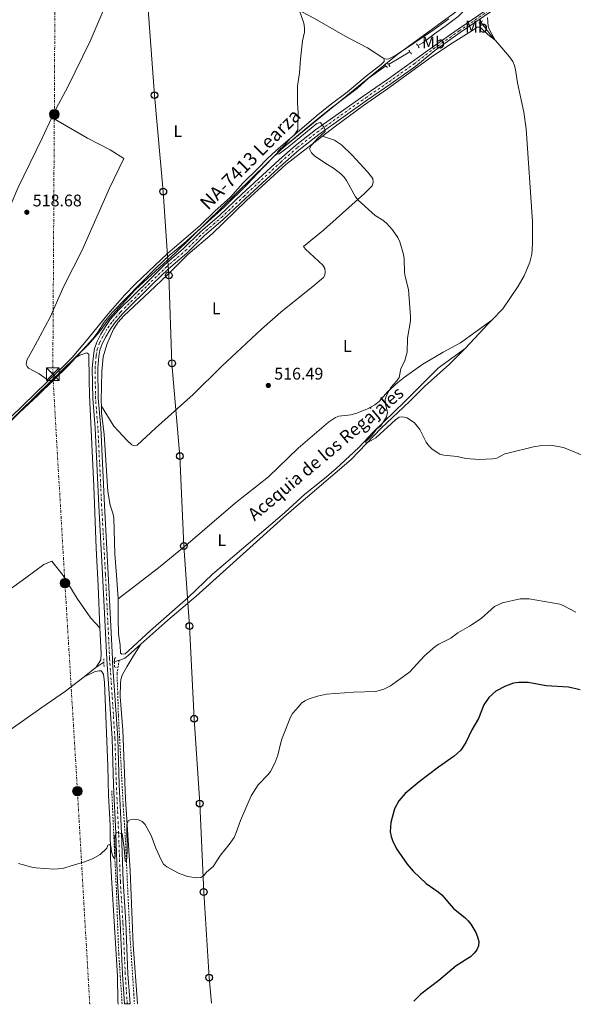
# Model space of a CAD drawing. Units: metres. Extents: x 566604 to 570042, y 4719500 to 4721846.
# Drawn here: x 567160 to 567488, y 4719504 to 4720089 of the extents above; entities that cross this region are included whole.
import ezdxf
from ezdxf.enums import TextEntityAlignment as Align

# ---------------------------------------------------------------- set-up
doc = ezdxf.new("R2010")
doc.units = ezdxf.units.M
doc.header["$MEASUREMENT"] = 0
for name, pattern in [('DGN Style 2', [1.7399219301090239, 1.043953158065414, -0.6959687720436097]), ('DGN Style 4', [2.7856150101045474, 1.391937544087219, -0.6959687720436097, 0.001739921930109024, -0.6959687720436097]), ('DGN Style 7', [3.4798438602180486, 1.565929737098122, -0.6959687720436097, 0.5219765790327072, -0.6959687720436097])]:
    doc.linetypes.add(name, pattern=pattern)
for name, color, linetype, lineweight in [('acequia lineal', 4, 'Continuous', 0), ('Acequia sin especificar', 4, 'Continuous', 0), ('Carretera', 9, 'Continuous', 0), ('Cota de punto acotado terreno', 7, 'Continuous', 0), ('Curva de nivel directora', 30, 'Continuous', 30), ('Curva de nivel intermedia', 30, 'Continuous', 0), ('Eje de carretera', 7, 'DGN Style 4', 0), ('Etiqueta de uso rústico', 92, 'Continuous', 0), ('Fuente-manantial-naciente', 7, 'Continuous', 0), ('Límite de municipio', 7, 'Continuous', 0), ('Línea blanca (vial)', 7, 'Continuous', 13), ('Línea de cambio de uso (parcela vista)', 92, 'Continuous', 0), ('Línea de cuneta (fondo)', 4, 'DGN Style 2', 0), ('Línea eléctrica', 6, 'DGN Style 7', 0), ('Línea telefónica', 7, 'Continuous', 0), ('Pontón-alcantarilla (pasos de agua)', 1, 'DGN Style 2', 0), ('Poste telefónico', 7, 'Continuous', 0), ('Poste tendido eléctrico', 7, 'Continuous', 0), ('Punto acotado terreno (símbolo)', 7, 'Continuous', 0), ('Texto de Carretera Red Local', 1, 'Continuous', 0), ('Torre eléctrica', 7, 'Continuous', 0), ('Transformador', 7, 'Continuous', 0)]:
    doc.layers.add(name, color=color, linetype=linetype, lineweight=lineweight)
doc.styles.add('Style-Arial', font='arial.ttf')

# ---------------------------------------------------------------- blocks, each defined once
blk = doc.blocks.new('5PATER')
at = {"layer": 'Fuente-manantial-naciente', "linetype": 'Continuous', "lineweight": 0}
h = blk.add_hatch(color=51, dxfattribs=at)
edge = h.paths.add_edge_path()
edge.add_ellipse((0, 0), major_axis=(-0.1095731443231308, -0.1110710700762829), ratio=0.9994222409660317, start_angle=0, end_angle=360)
blk = doc.blocks.new('5TME')
at = {"layer": 'Transformador', "color": 7, "linetype": 'Continuous', "lineweight": 0}
for p, q in [((-0.375, 0.375), (0.375, -0.375)), ((0.3723, 0.3776), (-0.3716, -0.3784))]:
    blk.add_line(p, q, dxfattribs=at)
at = {"layer": 'Transformador', "color": 7, "linetype": 'Continuous', "lineweight": 0, "flags": 128}
blk.add_lwpolyline([(-0.375, -0.375), (0.375, -0.375), (0.375, 0.375), (-0.375, 0.375), (-0.3716, -0.3784)], dxfattribs=at)
blk = doc.blocks.new('5PELE')
at = {"layer": 'Transformador', "linetype": 'Continuous', "lineweight": 0}
h = blk.add_hatch(color=9, dxfattribs=at)
edge = h.paths.add_edge_path()
edge.add_arc((-2.000000476837158e-05, 0), 0.2850000000000001, 0, 360)
at = {"layer": 'Transformador', "color": 252, "linetype": 'Continuous', "lineweight": 0}
blk.add_circle((-2.000000476837158e-05, 0), 0.2850000000000001, dxfattribs=at)
blk = doc.blocks.new('5PTT')
at = {"layer": 'Torre eléctrica', "color": 7, "linetype": 'Continuous', "lineweight": 30}
blk.add_circle((2.382683753967285e-05, 4.306399822235108e-05), 0.1995000005932858, dxfattribs=at)

msp = doc.modelspace()

# ---------------------------------------------------------------- linework, layer by layer
at = {"layer": 'Acequia sin especificar', "color": 4, "linetype": 'Continuous', "lineweight": 0, "extrusion": (-0.4064660034329334, -0.3254374426277969, 0.8537422673085467), "elevation": -1766298.351232313, "flags": 128}
msp.add_lwpolyline([(-3329949.858668842, 2897038.11693858), (-3329940.088522121, 2897037.867272664), (-3329936.101340594, 2897038.059323369)], dxfattribs=at)
at = {"layer": 'Acequia sin especificar', "color": 4, "linetype": 'Continuous', "lineweight": 0, "elevation": 512.8899999999994, "flags": 128}
msp.add_lwpolyline([(567391.3300000001, 4720069.730000001), (567378.6500000004, 4720062.210000001)], dxfattribs=at)
at = {"layer": 'Acequia sin especificar', "color": 4, "linetype": 'Continuous', "lineweight": 0, "extrusion": (-0.6421162949887238, 0.6300758714166206, 0.4366818750172037), "elevation": 2609763.335809406, "flags": 128}
msp.add_lwpolyline([(-3766319.057342608, -1266231.471914978), (-3766323.116087604, -1266231.416335708), (-3766338.982139801, -1266232.606706937), (-3766342.206670002, -1266232.605732078)], dxfattribs=at)
at = {"layer": 'Acequia sin especificar', "color": 4, "linetype": 'Continuous', "lineweight": 0, "extrusion": (-0.1434952873305859, 0.2393855030091582, 0.9602622993031461), "elevation": 1048934.877293542, "flags": 128}
msp.add_lwpolyline([(-2913072.735750116, -3607086.620746385), (-2913073.243357217, -3607086.692405515), (-2913078.108729369, -3607086.799894212)], dxfattribs=at)
at = {"layer": 'Acequia sin especificar', "color": 4, "linetype": 'Continuous', "lineweight": 0, "extrusion": (0.03005183086315693, 0.02372292366635015, 0.9992667863761373), "elevation": 129528.2898657775, "flags": 128}
msp.add_lwpolyline([(3353101.534099611, -3367076.178816747), (3353101.534099611, -3367085.320315531)], dxfattribs=at)
at = {"layer": 'Acequia sin especificar', "color": 4, "linetype": 'Continuous', "lineweight": 0}
for points in [[(567426.04, 4720096.529999999, 511.75), (567420.0199999996, 4720090.689999999, 512.5399999999936), (567412.0599999996, 4720084.689999999, 512.8999999999943), (567405.9400000004, 4720080.350000001, 512.5500000000029), (567399.0700000003, 4720075.109999999, 512.75), (567396.0300000003, 4720073.34, 512.7700000000041)], [(567441.9400000004, 4720076.609999999, 512.0599999999977), (567443.5099999999, 4720074.810000001, 512.1100000000006), (567450.54, 4720066.730000001, 512.3699999999953), (567452.5099999999, 4720063.84, 512.4400000000023), (567453.4800000004, 4720061.51, 512.529999999999), (567454.0599999996, 4720059.08, 512.6399999999994), (567455.3099999996, 4720051.25, 512.779999999999), (567458.9800000004, 4720033.92, 513.0099999999948), (567460.4199999999, 4720024.02, 513.0099999999948), (567464.0499999998, 4719968.850000001, 513.2400000000052), (567464.1799999997, 4719955.699999999, 513.2400000000052), (567463.75, 4719949.609999999, 513.2400000000052), (567462.5099999999, 4719944.77, 513.3699999999953), (567459.1200000001, 4719936.65, 513.4900000000052), (567455.6500000004, 4719930.460000001, 513.4499999999971), (567446.5300000003, 4719917.09, 513.2400000000052), (567440.0300000003, 4719910.470000001, 513.2400000000052)], [(567377.0999999996, 4720061.369999999, 513), (567366.5899999999, 4720053.810000001, 513.2899999999936), (567360.0099999999, 4720047.970000001, 513.5800000000017), (567353.7199999997, 4720043.119999999, 513.9199999999983), (567345.6699999999, 4720037.119999999, 513.8099999999977), (567337.8399999999, 4720030.930000001, 514.4799999999959), (567327.5800000001, 4720022.310000001, 514.2599999999948), (567317.0599999996, 4720013.640000001, 514.4700000000012), (567311.5700000003, 4720008.539999999, 514.8000000000029), (567303.9800000004, 4720000.810000001, 515.3699999999953), (567294.6900000004, 4719991, 515.6399999999994), (567281.3399999999, 4719977.689999999, 515.8699999999953), (567271.5700000003, 4719968.960000001, 516.3300000000017), (567256.9299999997, 4719955.66, 516.2200000000012), (567248.3700000001, 4719948.710000001, 516.2200000000012), (567241.0999999996, 4719941.84, 516.2200000000012), (567231.4100000003, 4719932.180000001, 516.2700000000041), (567214.3099999996, 4719914.74, 517.0200000000041), (567209.8200000003, 4719909.119999999, 517.0200000000041), (567206.0499999998, 4719903.189999999, 517.25), (567203.04, 4719899.230000001, 517.1399999999994), (567193.0499999998, 4719888.230000001, 517.4700000000012)], [(567231.5999999996, 4719717.970000001, 516.7700000000041), (567247.7300000004, 4719732.230000001, 516.8500000000058), (567264.5300000003, 4719746.449999999, 516.9600000000064), (567318.3399999999, 4719795, 515.529999999999), (567356.4199999999, 4719827.57, 515), (567374.2800000003, 4719846.300000001, 514.8399999999965), (567391.1900000004, 4719862.109999999, 514.3099999999977), (567400.0199999996, 4719870.960000001, 514.1999999999971), (567414.8700000001, 4719884.24, 514.0800000000017), (567424.1699999999, 4719893.600000001, 514.2599999999948)], [(567193.0499999998, 4719888.230000001, 517.4700000000012), (567188.5, 4719883.24, 517.6300000000047), (567170.6699999999, 4719865.91, 517.9400000000023), (567159.5199999996, 4719855.619999999, 517.9400000000023), (567150.7100000001, 4719846.75, 517.9400000000023), (567140.1299999999, 4719837.130000001, 517.8500000000058)], [(567214.8799999999, 4719707.430000001, 517.4199999999983), (567219.79, 4719708.65, 517.070000000007), (567222.04, 4719709.699999999, 516.8399999999965), (567224.0300000003, 4719711.279999999, 516.7299999999959), (567231.5999999996, 4719717.970000001, 516.7700000000041)], [(566938.8499999996, 4719518.369999999, 520.679999999993), (566953.54, 4719528.16, 520.4199999999983), (566972.4400000004, 4719542.57, 519.7299999999959), (566990.79, 4719556.539999999, 519.7100000000064), (567029.8300000001, 4719582.560000001, 519.6000000000058), (567061.7999999998, 4719604.680000001, 518.8000000000029), (567086.2000000002, 4719620.75, 518.6699999999983), (567103.5300000003, 4719632.960000001, 518.8000000000029), (567118.2800000003, 4719642.369999999, 518.5899999999965), (567131.7400000002, 4719651.51, 518.1499999999943), (567172.7800000003, 4719680.460000001, 518.2200000000012), (567186.8300000001, 4719690.050000001, 518.1100000000006), (567194.5999999996, 4719696, 518.4499999999971), (567198, 4719698.680000001, 518.279999999999)]]:
    msp.add_polyline3d(points, dxfattribs=at)
at = {"layer": 'Carretera', "color": 9, "linetype": 'Continuous', "lineweight": 0}
msp.add_polyline3d([(567439.7700000005, 4720093.740000002, 512.9799999999959), (567421.2899999999, 4720081.17, 513.3399999999965), (567406.1099999986, 4720070.480000001, 513.2100000000064), (567394.8500000022, 4720061.220000001, 514.3600000000006), (567379.9600000015, 4720050.579999999, 514.25), (567366.1000000011, 4720041.100000001, 514.5899999999965), (567337.3000000007, 4720020.690000001, 515.0500000000029), (567325.620000002, 4720011.56, 515.2700000000041), (567315.8500000021, 4720003.010000001, 515.7299999999959), (567293.7899999986, 4719982.679999999, 516.6600000000036), (567280.5200000005, 4719970.150000001, 516.429999999993), (567269.1999999993, 4719960.37, 516.5500000000029), (567259.1700000024, 4719950.430000001, 517.2400000000052), (567247.8099999987, 4719940.7, 516.779999999999), (567238.9699999985, 4719932.05, 517.3399999999965), (567220.7899999998, 4719914.07, 517.4700000000012), (567216.0500000012, 4719908.640000001, 517.7299999999959), (567213.3199999998, 4719904.84, 517.8300000000017), (567210.8000000007, 4719900.51, 517.8099999999977), (567208.6599999995, 4719896.359999998, 518.1100000000006), (567207.3500000018, 4719892.65, 518.0800000000017), (567206.6999999991, 4719888.949999999, 517.929999999993), (567206.109999999, 4719881.779999998, 517.8099999999977), (567206.3500000006, 4719864.08, 518.1399999999994), (567207.7699999998, 4719846.38, 518.0399999999936), (567209.9899999994, 4719800.279999999, 518.2700000000041), (567212.2300000013, 4719759.689999999, 517.929999999993), (567214.7500000002, 4719709.400000001, 518.4900000000052), (567214.8799999999, 4719707.430000001, 518.5099999999948), (567217.8799999995, 4719662.220000002, 519.070000000007), (567218.7100000011, 4719634.730000001, 519.5200000000041), (567220.0700000001, 4719605.760000001, 519.4799999999959), (567221.0899999993, 4719577.34, 520.570000000007), (567222.6200000005, 4719552.8, 520.679999999993), (567223.9799999994, 4719522.300000001, 521.6999999999971), (567225.2100000009, 4719504.449999998, 522.0200000000041), (567221.9099999996, 4719504.42, 522.0200000000041), (567220.6900000013, 4719522.12, 521.6999999999971), (567219.329999998, 4719552.619999999, 520.679999999993), (567217.8000000013, 4719577.180000001, 520.570000000007), (567216.780000002, 4719605.62, 519.4799999999959), (567215.4200000009, 4719634.61, 519.5200000000041), (567214.5899999995, 4719662.060000001, 519.070000000007), (567211.4600000001, 4719709.210000002, 518.4900000000052), (567208.9400000012, 4719759.519999999, 517.929999999993), (567206.7100000003, 4719800.109999999, 518.2700000000041), (567204.4799999996, 4719846.17, 518.0399999999936), (567203.0599999981, 4719863.930000001, 518.1399999999994), (567202.8099999977, 4719881.900000001, 517.8099999999977), (567203.4299999991, 4719889.369999999, 517.929999999993), (567204.16, 4719893.490000002, 518.0800000000017), (567205.6200000017, 4719897.670000001, 518.1100000000006), (567207.9100000006, 4719902.099999999, 517.8099999999977), (567210.5500000004, 4719906.630000002, 517.8300000000017), (567213.4699999995, 4719910.680000001, 517.7299999999959), (567218.3900000014, 4719916.33, 517.4700000000012), (567236.6599999996, 4719934.400000001, 517.3399999999965), (567245.589999999, 4719943.13, 516.779999999999), (567256.9400000017, 4719952.850000001, 517.2400000000052), (567266.9600000018, 4719962.79, 516.5500000000029), (567278.3200000012, 4719972.600000001, 516.429999999993), (567291.5399999999, 4719985.08, 516.6600000000036), (567313.6499999982, 4720005.46, 515.7299999999959), (567323.5199999987, 4720014.09, 515.2700000000041), (567335.3299999972, 4720023.33, 515.0500000000029), (567364.219999999, 4720043.810000001, 514.5899999999965), (567378.0799999973, 4720053.279999999, 514.25), (567392.9299999999, 4720063.900000001, 514.3600000000006), (567404.780000001, 4720072.359999999, 513.2100000000064), (567419.9800000001, 4720083.060000001, 513.3399999999965), (567438.399999998, 4720095.59, 512.9799999999959)], dxfattribs=at)
at = {"layer": 'Curva de nivel directora', "color": 30, "linetype": 'Continuous', "lineweight": 30, "elevation": 525.0000000000002, "flags": 128}
msp.add_lwpolyline([(567492.4399999997, 4719690.850000001), (567485.5699999988, 4719692.49), (567472.35, 4719693.350000001), (567461.6500000001, 4719695.170000001), (567456.0399999998, 4719695.270000001), (567452.8799999993, 4719694.779999999), (567448.0400000003, 4719693.119999999), (567442.28, 4719690.199999999), (567438.2700000001, 4719686.440000001), (567435.3099999985, 4719682.080000001), (567432.0399999984, 4719673.82), (567428.1799999983, 4719667.100000001), (567424.5599999996, 4719659.670000002), (567421.4999999995, 4719655), (567417.6699999986, 4719651.460000002), (567408.2400000005, 4719645.100000001), (567396.8299999998, 4719636.36), (567388.5599999997, 4719629.380000004), (567384.7399999998, 4719624.95), (567382.2699999999, 4719620.340000001), (567380.1299999986, 4719612.109999999), (567379.6999999996, 4719606.670000001), (567380.1699999989, 4719603.900000001), (567381.0000000005, 4719601.51), (567383.4799999992, 4719596.539999999), (567389.7199999997, 4719587.480000001), (567393.2400000002, 4719583.289999999), (567400.9999999985, 4719575.880000001), (567408.2299999993, 4719570.920000002), (567410.2299999997, 4719569.230000001), (567417.1900000002, 4719561.12), (567423.9400000004, 4719555.750000001), (567425.9999999991, 4719553.76), (567427.51, 4719551.770000001), (567430.4999999984, 4719546.770000001), (567431.5699999991, 4719544.310000001), (567432.2899999989, 4719541.439999999), (567432.119999999, 4719538.869999999), (567431.1199999999, 4719536.58), (567429.5499999984, 4719534.580000003), (567427.3800000004, 4719532.480000001), (567418.7399999992, 4719527.020000001), (567408.5600000002, 4719518.420000002), (567397.7899999988, 4719510.16), (567393.6000000001, 4719506.11)], dxfattribs=at)
at = {"layer": 'Curva de nivel intermedia', "color": 30, "linetype": 'Continuous', "lineweight": 0, "flags": 128}
for points, elevation in [([(567325.8600000007, 4720094.05), (567328.3500000007, 4720086.66), (567328.7000000017, 4720083.849999999), (567328.6800000014, 4720081.350000001), (567327.6800000002, 4720076.180000001), (567326.3700000002, 4720065.41), (567325.8800000009, 4720057.130000002), (567324.6400000004, 4720049.34), (567324.6300000013, 4720038.99), (567325.0100000014, 4720033.600000001), (567324.79, 4720023.38), (567322.3700000015, 4720020.019999999), (567320.4500000015, 4720018.349999999), (567316.8700000008, 4720014.17), (567313.0399999997, 4720010.439999999), (567312.5999999995, 4720008.890000001), (567313.6500000021, 4720009.06), (567319.3400000007, 4720013.25), (567336.0300000008, 4720027.220000001), (567338.180000001, 4720027.770000001), (567340.51, 4720024.779999999), (567341.0399999998, 4720022.350000001), (567336.4100000008, 4720018.179999999), (567332.8500000001, 4720014.24), (567331.7800000017, 4720011.989999999), (567332.8400000011, 4720009.739999999), (567334.7700000001, 4720007.98), (567341.440000002, 4720003.319999999), (567346.0100000009, 4720000.7), (567350.4100000019, 4719997.220000001), (567352.380000001, 4719995.34), (567353.8000000004, 4719993.279999999), (567359.0300000008, 4719983.520000001)], 515.0000000000001), ([(567359.0300000008, 4719983.520000001), (567360.5799999997, 4719981.56), (567370.7600000009, 4719972.59), (567375.3000000007, 4719969.720000001), (567377.4599999998, 4719967.960000001), (567381.0300000017, 4719963.909999998), (567384.2100000001, 4719959.449999999), (567385.3900000004, 4719956.970000001), (567387.5400000005, 4719949.439999999), (567387.8800000002, 4719946.83), (567388.1300000006, 4719938.720000001), (567388.4700000003, 4719936.239999999), (567390.490000001, 4719928.600000001), (567391.7100000014, 4719912.54), (567391.7200000002, 4719909.890000001), (567389.8899999997, 4719899.699999998), (567389.7399999999, 4719891.41), (567388.3600000008, 4719886.41), (567385.9900000015, 4719881.449999998), (567384.9600000011, 4719876.350000001), (567383.6300000012, 4719874.390000001), (567380.0700000006, 4719870.449999999), (567377.3700000005, 4719865.689999999), (567376.6900000009, 4719863.180000001), (567376.9000000011, 4719860.689999998), (567377.9800000006, 4719855.480000001), (567377.5500000014, 4719853.050000001), (567375.7200000008, 4719849.960000002), (567373.8400000011, 4719847.529999999), (567371.8200000004, 4719845.769999999), (567368.6599999999, 4719841.83), (567365.0600000012, 4719838.05), (567365.6200000001, 4719837.349999999), (567371.1000000007, 4719840.509999999), (567382.7300000003, 4719851.26), (567385.0199999993, 4719852.720000001), (567387.2099999997, 4719853.06), (567389.6799999997, 4719852.439999998), (567394.0200000004, 4719849.329999999), (567397.2300000022, 4719845.439999999), (567401.0800000012, 4719837.88), (567402.0266262171, 4719836.559875003), (567402.5499999997, 4719835.830000001), (567404.6100000006, 4719833.779999998), (567409.1200000012, 4719830.909999998), (567411.5500000007, 4719830.31), (567419.47, 4719829.429999999), (567424.5500000007, 4719828.180000001), (567432.5599999992, 4719827.609999999), (567440.4800000007, 4719828.01), (567442.9500000007, 4719828.42), (567447.6199999999, 4719830.980000001), (567450.2700000008, 4719831.600000001), (567464.660000001, 4719835.100000001), (567469.7700000005, 4719835.899999999), (567474.8600000001, 4719836.140000002), (567482.5300000012, 4719834.769999999), (567494.6200000013, 4719829.789999999)], 515), ([(567375.8400000016, 4719691.399999999), (567379.8300000014, 4719693.239999999), (567391.1200000013, 4719701.429999999), (567399.9500000002, 4719711.140000001), (567406.4200000011, 4719716.55), (567408.5900000014, 4719718.03), (567415.620000001, 4719721.590000001), (567419.8400000011, 4719724.680000001), (567426.7600000012, 4719728.73), (567433.6000000008, 4719733.300000001), (567441.490000001, 4719740.349999998), (567446.3200000012, 4719742.55), (567456.7500000006, 4719744.92), (567462.2500000015, 4719744.91), (567480.3499999996, 4719741.789999997), (567482.7100000001, 4719740.88), (567489.7900000011, 4719737.069999999)], 520), ([(567158.9999999999, 4719587.859999999), (567166.8099999996, 4719585.600000001), (567169.2800000019, 4719585.199999999), (567179.9000000011, 4719584.489999999), (567185.0900000011, 4719584.939999999), (567198.1700000014, 4719588.710000001), (567202.9600000015, 4719590.499999999), (567207.3700000015, 4719593.210000001), (567211.3800000014, 4719597.010000001), (567212.0000000005, 4719598.779999998), (567213.0399999999, 4719599.100000001), (567213.7599999997, 4719598.4), (567214.2800000004, 4719594.71), (567215.0600000005, 4719592.189999999), (567215.9700000002, 4719590.81), (567216.3900000004, 4719591.76), (567216.2600000009, 4719604.09), (567217.1500000004, 4719606.179999999), (567220.5800000014, 4719605.58), (567221.7400000015, 4719597.130000001), (567222.250000001, 4719589.46), (567223.190000002, 4719588.850000001), (567223.5400000007, 4719595.17), (567223.2500000002, 4719610.869999998), (567224.0900000007, 4719613.05), (567225.3600000002, 4719613.83), (567227.5300000006, 4719614.119999998), (567230.1400000014, 4719613.789999997), (567232.4200000011, 4719612.769999999), (567234.110000001, 4719611.039999999), (567237.7200000008, 4719604.409999999), (567240.5100000004, 4719596.960000001), (567243.8200000006, 4719589.609999999), (567245.1500000005, 4719587.5), (567247.0000000012, 4719585.789999997), (567253.9200000013, 4719582.100000001), (567259.400000002, 4719580.019999999), (567264.5800000009, 4719579.209999999), (567267.1300000013, 4719579.58), (567269.0300000012, 4719580.720000001), (567270.6900000019, 4719582.600000001), (567274.5499999998, 4719586.020000001), (567278.9400000019, 4719592.739999999), (567284.1299999999, 4719599.050000001), (567286.9900000008, 4719603.32), (567288.0999999995, 4719605.640000001), (567290.7800000017, 4719613.390000001), (567297.160000001, 4719627.970000001), (567301.1700000009, 4719634.600000001), (567307.0100000014, 4719640.449999999), (567308.5100000012, 4719642.439999999), (567311.0700000004, 4719647.329999999), (567313.0399999997, 4719652.109999999), (567314.6800000003, 4719659.709999999), (567315.5200000008, 4719662.180000001), (567320.4200000003, 4719674.640000001), (567321.73, 4719676.779999999), (567325.1200000008, 4719680.850000001), (567327.0000000006, 4719682.949999998), (567329.0200000012, 4719684.42), (567331.5, 4719685.630000001), (567336.470000001, 4719687.249999999), (567341.8400000001, 4719688.26), (567357.9100000008, 4719689.470000001), (567371.0500000016, 4719689.869999999), (567375.8400000016, 4719691.399999999)], 520)]:
    msp.add_lwpolyline(points, dxfattribs=dict(at, elevation=elevation))
at = {"layer": 'Eje de carretera', "color": 7, "linetype": 'DGN Style 4', "lineweight": 0}
msp.add_polyline3d([(567223.5599999987, 4719504.440000001, 522.0200000000041), (567222.3400000005, 4719522.210000004, 521.6999999999971), (567220.9699999981, 4719552.710000001, 520.6799999999931), (567219.4400000015, 4719577.260000001, 520.5700000000071), (567218.4200000024, 4719605.689999999, 519.929999999993), (567217.07, 4719634.670000001, 519.5200000000042), (567216.2399999985, 4719662.140000002, 519.0700000000071), (567213.1000000002, 4719709.310000001, 518.4900000000054), (567210.5900000001, 4719759.600000001, 517.9299999999931), (567208.3500000006, 4719800.199999999, 518.2700000000041), (567206.1299999988, 4719846.270000001, 518.0399999999936), (567204.6999999982, 4719864.01, 518.1399999999995), (567204.4600000012, 4719881.84, 517.8099999999978), (567205.0699999993, 4719889.16, 517.9299999999931), (567205.7499999988, 4719893.070000002, 518.0800000000017), (567207.139999999, 4719897.01, 518.1100000000006), (567209.3599999986, 4719901.310000001, 517.8099999999978), (567211.9299999991, 4719905.730000001, 517.8300000000017), (567214.7600000009, 4719909.660000001, 517.7299999999959), (567219.589999999, 4719915.199999999, 517.4700000000013), (567237.8099999981, 4719933.230000001, 517.3399999999965), (567246.6999999996, 4719941.920000001, 516.779999999999), (567258.0499999997, 4719951.640000002, 517.2400000000052), (567268.0799999969, 4719961.58, 516.550000000003), (567279.4200000003, 4719971.37, 516.429999999993), (567292.6599999992, 4719983.880000004, 516.6600000000036), (567314.7499999995, 4720004.230000001, 515.7299999999959), (567324.5699999987, 4720012.820000002, 515.2700000000042), (567336.3199999991, 4720022.01, 515.0500000000029), (567365.1599999996, 4720042.460000002, 514.5899999999965), (567379.02, 4720051.930000001, 514.2500000000001), (567393.8900000006, 4720062.560000001, 514.3600000000007), (567405.4399999998, 4720071.420000001, 513.2100000000064), (567420.6399999991, 4720082.109999999, 513.3399999999966), (567439.079999997, 4720094.66, 512.9799999999959)], dxfattribs=at)
at = {"layer": 'Límite de municipio', "color": 7, "linetype": 'Continuous', "lineweight": 0}
msp.add_polyline3d([(567424.4299999997, 4720097.619999999, 511.68), (567383.4499999993, 4720067.730000001, 514.1800000000001), (567315.6600000003, 4720012.529999999, 514.99), (567252.1400000006, 4719950.390000001, 517.14), (567228.4800000004, 4719928.550000001, 517.35), (567212.7800000012, 4719911.359999999, 517.83), (567206.8900000006, 4719903.290000001, 517.9300000000001), (567200.6099999994, 4719895.99, 518.11), (567169.5399999992, 4719865.680000001, 518.15), (567138.2199999989, 4719835.130000001, 517.89)], dxfattribs=at)
at = {"layer": 'Línea blanca (vial)', "color": 7, "linetype": 'Continuous', "lineweight": 13}
for points in [[(567438.3999999977, 4720095.59, 512.9799999999959), (567419.9799999996, 4720083.060000001, 513.3399999999966), (567404.7800000004, 4720072.359999999, 513.2100000000064), (567392.9299999995, 4720063.900000001, 514.3600000000007), (567378.0799999967, 4720053.28, 514.2500000000001), (567364.2199999986, 4720043.810000002, 514.5899999999965), (567335.3299999967, 4720023.330000001, 515.0500000000029), (567323.5199999983, 4720014.090000001, 515.2700000000042), (567313.6499999977, 4720005.460000001, 515.7299999999959), (567291.5399999995, 4719985.08, 516.6600000000036), (567278.3200000006, 4719972.600000001, 516.429999999993), (567266.9600000014, 4719962.790000001, 516.550000000003), (567256.9400000012, 4719952.850000001, 517.2400000000052), (567245.5899999986, 4719943.130000001, 516.779999999999), (567236.6599999992, 4719934.400000002, 517.3399999999965), (567218.390000001, 4719916.330000001, 517.4700000000013), (567213.469999999, 4719910.680000001, 517.7299999999959), (567210.5499999999, 4719906.630000002, 517.8300000000017), (567207.9100000003, 4719902.100000001, 517.8099999999978), (567205.6200000013, 4719897.670000002, 518.1100000000006), (567204.1599999996, 4719893.490000002, 518.0800000000017), (567203.4299999987, 4719889.37, 517.9299999999931), (567202.8099999973, 4719881.900000002, 517.8099999999978), (567203.0599999976, 4719863.930000002, 518.1399999999995), (567204.4799999992, 4719846.170000001, 518.0399999999936), (567206.7099999998, 4719800.11, 518.2700000000041), (567208.9400000006, 4719759.52, 517.9299999999931), (567211.4599999996, 4719709.210000002, 518.4900000000054), (567214.589999999, 4719662.060000001, 519.0700000000071), (567215.4200000004, 4719634.61, 519.5200000000042), (567216.7800000015, 4719605.62, 519.4799999999959), (567217.8000000009, 4719577.180000001, 520.5700000000071), (567219.3299999975, 4719552.62, 520.6799999999931), (567220.6900000009, 4719522.120000001, 521.6999999999971), (567221.9099999992, 4719504.42, 522.0200000000041)], [(567439.7699999999, 4720093.740000002, 512.9799999999959), (567421.2899999995, 4720081.170000001, 513.3399999999966), (567406.1099999981, 4720070.480000002, 513.2100000000064), (567394.8500000017, 4720061.220000002, 514.3600000000007), (567379.9600000011, 4720050.58, 514.2500000000001), (567366.1000000006, 4720041.100000001, 514.5899999999965), (567337.3000000003, 4720020.690000001, 515.0500000000029), (567325.6200000015, 4720011.560000001, 515.2700000000042), (567315.8500000016, 4720003.010000001, 515.7299999999959), (567293.7899999982, 4719982.680000001, 516.6600000000036), (567280.52, 4719970.150000001, 516.429999999993), (567269.1999999988, 4719960.37, 516.550000000003), (567259.1700000018, 4719950.430000001, 517.2400000000052), (567247.8099999982, 4719940.700000001, 516.779999999999), (567238.969999998, 4719932.050000001, 517.3399999999965), (567220.7899999992, 4719914.070000002, 517.4700000000013), (567216.0500000007, 4719908.640000002, 517.7299999999959), (567213.3199999993, 4719904.84, 517.8300000000017), (567210.8000000003, 4719900.51, 517.8099999999978), (567208.659999999, 4719896.359999999, 518.1100000000006), (567207.3500000014, 4719892.650000001, 518.0800000000017), (567206.6999999987, 4719888.949999999, 517.9299999999931), (567206.1099999986, 4719881.779999999, 517.8099999999978), (567206.35, 4719864.080000001, 518.1399999999995), (567207.7699999993, 4719846.380000001, 518.0399999999936), (567209.9899999988, 4719800.28, 518.2700000000041), (567212.2300000008, 4719759.689999999, 517.9299999999931), (567214.7499999999, 4719709.400000002, 518.4900000000054), (567214.8799999994, 4719707.430000001, 518.5099999999949)], [(567214.8799999994, 4719707.430000001, 518.5099999999949), (567217.8799999991, 4719662.220000002, 519.0700000000071), (567218.7100000005, 4719634.730000001, 519.5200000000042), (567220.0699999996, 4719605.760000001, 519.4799999999959), (567221.0899999988, 4719577.340000001, 520.5700000000071), (567222.6199999999, 4719552.800000001, 520.6799999999931), (567223.9799999989, 4719522.300000002, 521.6999999999971), (567225.2100000004, 4719504.449999999, 522.0200000000041)]]:
    msp.add_polyline3d(points, dxfattribs=at)
at = {"layer": 'Línea de cambio de uso (parcela vista)', "color": 92, "linetype": 'Continuous', "lineweight": 0}
for points in [[(567264.8300000001, 4720209.24, 515.7400000000052), (567249.4500000002, 4720178.01, 516.8699999999953), (567232.2300000004, 4720141.930000001, 518.5599999999977), (567218.2599999999, 4720114.9, 517.929999999993), (567209.2599999999, 4720094.029999999, 518.5399999999936), (567201.4600000001, 4720076.01, 518.1199999999953), (567188.2400000002, 4720048.83, 517.5800000000017), (567179.9900000002, 4720033.4, 517.8099999999977), (567178.6699999999, 4720030.600000001, 517.8099999999977)], [(567375.9699999997, 4720065.75, 513.8300000000017), (567375.9600000001, 4720065.800000001, 513.8300000000017), (567366.2699999996, 4720072.109999999, 513.3699999999953), (567352.9400000004, 4720078.880000001, 513.7200000000012), (567334.6600000003, 4720089.4, 515.2100000000064), (567320.0999999996, 4720097.279999999, 516.0099999999948), (567303.1500000004, 4720106.970000001, 516.820000000007), (567294.9000000004, 4720111.029999999, 516.929999999993), (567290.8099999996, 4720113.850000001, 516.9400000000023), (567287.3799999999, 4720117, 516.9400000000023), (567287.6100000005, 4720118.609999999, 516.9400000000023), (567290.0899999999, 4720125.74, 516.9100000000036), (567292.7599999999, 4720131.77, 516.8600000000006), (567302.9900000002, 4720151.850000001, 516.5), (567309.9400000004, 4720165.119999999, 515.8399999999965), (567328.3700000001, 4720198.710000001, 512.3000000000029)], [(567414.4699999997, 4720089.279999999, 513.4799999999959), (567405.8499999996, 4720082.850000001, 513.25), (567383.3099999996, 4720067.980000001, 514.1699999999983), (567378.9400000004, 4720065.560000001, 514.1699999999983), (567377.6299999999, 4720065.26, 514.1699999999983), (567375.9699999997, 4720065.75, 513.8300000000017)], [(567437.3799999999, 4720090.01, 512.5599999999977), (567437.8499999996, 4720084.960000001, 512.3800000000047), (567438.4000000004, 4720083.189999999, 512.3300000000017), (567441.9400000004, 4720076.609999999, 512.0599999999977)], [(567441.9400000004, 4720076.609999999, 512.0599999999977), (567437.6399999997, 4720080.060000001, 512.6300000000047), (567433.4000000004, 4720083.99, 512.5099999999948), (567432.4500000002, 4720084.4, 512.5099999999948), (567431.1600000003, 4720084.34, 512.5099999999948), (567429.6900000004, 4720083.100000001, 512.7400000000052), (567423.29, 4720079.189999999, 512.6999999999971), (567415.3799999999, 4720074.180000001, 513.0800000000017), (567403.9000000004, 4720066.42, 514.0800000000017), (567378.0899999999, 4720047.779999999, 513.9700000000012), (567363.8799999999, 4720037.789999999, 514.429999999993), (567346.3899999997, 4720025, 514.5899999999965), (567339.4400000004, 4720019.609999999, 514.7400000000052)], [(567375.9699999997, 4720065.75, 513.8300000000017), (567376.1600000003, 4720064.949999999, 513.7200000000012), (567376.04, 4720063.91, 513.8300000000017), (567374.2999999998, 4720062.08, 513.9799999999959), (567365.5700000003, 4720055.380000001, 514.5200000000041), (567354.1299999999, 4720045.710000001, 514.5200000000041), (567344.0700000003, 4720038.289999999, 514.5899999999965), (567335.7000000002, 4720031.550000001, 514.7700000000041), (567311.8200000003, 4720010.949999999, 515.1999999999971), (567306.8399999999, 4720006.300000001, 515.3000000000029), (567300.9299999997, 4720000.17, 515.779999999999), (567292.25, 4719991.609999999, 516.0099999999948), (567284.8899999997, 4719983.41, 516.3600000000006), (567275.5099999999, 4719975.140000001, 516.570000000007), (567266.8200000003, 4719966.67, 516.9400000000023), (567247.4299999997, 4719949.91, 517.1600000000036), (567228.3899999997, 4719932.02, 517.25), (567221.8499999996, 4719925.199999999, 517.6199999999953), (567212.1500000004, 4719914.16, 518.0099999999948), (567200.3300000001, 4719899.439999999, 518.2200000000012), (567190.75, 4719888.26, 518.5599999999977), (567185.5599999996, 4719882.84, 518.4499999999971), (567176.9100000003, 4719874.74, 518.1300000000047)], [(567178.6699999999, 4720030.600000001, 517.8099999999977), (567172.9699999997, 4720018.460000001, 517.8399999999965), (567158.6399999997, 4719988.730000001, 518.429999999993), (567152.9600000001, 4719975.730000001, 518.6199999999953), (567146.5999999996, 4719959.430000001, 518.7200000000012), (567137.4500000002, 4719939.930000001, 519.0599999999977), (567126.3899999997, 4719916.869999999, 519.2200000000012), (567117.7000000002, 4719900.880000001, 519.4199999999983), (567107.4199999999, 4719880.27, 519.5500000000029), (567103.25, 4719871.180000001, 519.4799999999959), (567099.5300000003, 4719862.15, 518.8300000000017)], [(567178.6699999999, 4720030.600000001, 517.8099999999977), (567199.9400000004, 4720018.359999999, 517.529999999999), (567213.2999999998, 4720011.5, 517.0800000000017), (567221.54, 4720006.27, 517.5800000000017), (567213.04, 4719988.76, 517.4700000000012), (567196.4800000004, 4719951.630000001, 517.8099999999977), (567185.8099999996, 4719930.529999999, 517.6999999999971), (567177.7300000004, 4719912.230000001, 517.8099999999977), (567168.9600000001, 4719895.49, 518.0399999999936), (567163.9100000003, 4719886.560000001, 518.2700000000041), (567163.5800000001, 4719884.07, 518.4900000000052), (567164.2000000002, 4719882.850000001, 518.5), (567164.9600000001, 4719881.92, 518.5), (567171.2699999996, 4719878.529999999, 518.5), (567175.3200000003, 4719875.57, 518.4499999999971), (567176.9100000003, 4719874.74, 518.1300000000047)], [(567339.4400000004, 4720019.609999999, 514.7400000000052), (567317.7800000003, 4720002.83, 515.2200000000012), (567294.4100000003, 4719981.369999999, 516.1499999999943), (567273.8899999997, 4719961.720000001, 516.7299999999959), (567259.4699999997, 4719949.369999999, 516.8399999999965), (567247.5499999998, 4719937.57, 517.1900000000023), (567236.7000000002, 4719927.210000001, 516.8500000000058), (567221.2599999999, 4719912.67, 516.9900000000052), (567218.0599999996, 4719909.180000001, 516.9600000000064), (567215.3899999997, 4719904.960000001, 517.1100000000006), (567211.3899999997, 4719895.930000001, 517.3600000000006), (567209.2199999997, 4719888.539999999, 517.5), (567208.4199999999, 4719879.99, 517.4700000000012), (567208.0300000003, 4719862.42, 517.3899999999994), (567208.1699999999, 4719859.27, 517.3500000000058)], [(567208.1699999999, 4719859.27, 517.3500000000058), (567215.6699999999, 4719847.529999999, 517.3000000000029), (567220.7000000002, 4719841.949999999, 516.9199999999983), (567223.4000000004, 4719838.890000001, 517.0500000000029), (567226.2000000002, 4719836.27, 517.3500000000058), (567227.7199999997, 4719835.82, 517.3500000000058), (567229.4000000004, 4719836.230000001, 517.3500000000058), (567240.3700000001, 4719846.26, 517.2899999999936), (567262.6799999997, 4719866.27, 516.1999999999971), (567279.5199999996, 4719882.91, 516.4400000000023), (567303.2999999998, 4719905.060000001, 516.4900000000052), (567314.7400000002, 4719915.029999999, 516.4100000000036), (567333.9600000001, 4719930.480000001, 515.9700000000012), (567340.0999999996, 4719935.75, 515.7400000000052), (567340.9299999997, 4719937.08, 515.7400000000052), (567341.0899999999, 4719939.060000001, 515.7400000000052), (567340.7699999996, 4719941.130000001, 515.9700000000012), (567339.7100000001, 4719942.99, 515.9700000000012), (567329.3200000003, 4719952.439999999, 516.1999999999971), (567328.25, 4719954.130000001, 516.1999999999971), (567340.0099999999, 4719963.720000001, 516.1900000000023), (567358.8399999999, 4719980.560000001, 515.5099999999948), (567364.3499999996, 4719985.539999999, 515.75), (567368.8700000001, 4719990.119999999, 515.9700000000012), (567369.5, 4719992.289999999, 515.5099999999948), (567369.2800000003, 4719994.449999999, 515.7400000000052), (567366.1699999999, 4719998.41, 515.7400000000052), (567356.9900000002, 4720008.25, 515.7400000000052), (567350.6600000003, 4720014.380000001, 515.7700000000041), (567346.5199999996, 4720017.26, 515.7100000000064), (567339.4400000004, 4720019.609999999, 514.7400000000052)], [(567440.0300000003, 4719910.470000001, 513.2400000000052), (567421.3700000001, 4719896.980000001, 513.4600000000064), (567411.0199999996, 4719891.430000001, 514.029999999999), (567398.9900000002, 4719884.34, 514.8699999999953), (567388.1600000003, 4719876.600000001, 515.6399999999994), (567384.2800000003, 4719873.449999999, 515.5599999999977), (567378.0300000003, 4719867.789999999, 514.9499999999971), (567373.1399999997, 4719862.109999999, 514.7200000000012), (567370.54, 4719860.100000001, 514.7200000000012), (567366.1299999999, 4719857.76, 514.7200000000012), (567359.8600000005, 4719855.189999999, 514.7200000000012), (567356.29, 4719854.199999999, 514.7200000000012), (567349.1200000001, 4719853.359999999, 515.1699999999983), (567347.1799999997, 4719852.66, 515.179999999993), (567342.9600000001, 4719849.859999999, 515.2599999999948), (567324.9400000004, 4719834.439999999, 516.1000000000058), (567307.4800000004, 4719817.430000001, 516.5599999999977), (567287.8899999997, 4719801.9, 516.1000000000058), (567259.7100000001, 4719777.75, 516.279999999999), (567243.04, 4719764.230000001, 516.2700000000041), (567235.1799999997, 4719758.050000001, 516.4700000000012), (567218.0899999999, 4719744.869999999, 517.6699999999983)], [(567218.0899999999, 4719744.869999999, 517.6699999999983), (567218.1399999997, 4719744.17, 517.6699999999983), (567218.0700000003, 4719733.16, 517.8800000000047), (567218.4400000004, 4719724.119999999, 517.529999999999), (567219.2400000002, 4719717.449999999, 517.7599999999948), (567219.4500000002, 4719712.699999999, 518.1100000000006), (567220.3099999996, 4719712, 518.1100000000006), (567222.3799999999, 4719712.359999999, 517.9900000000052), (567224.2800000003, 4719713.980000001, 517.8500000000058), (567237.4299999997, 4719726.140000001, 517.6399999999994), (567259.6500000004, 4719745.810000001, 517.7599999999948), (567274.2300000004, 4719759.49, 517.4400000000023), (567308.5999999996, 4719788.789999999, 516.1399999999994), (567317.0199999996, 4719796.15, 516.0399999999936), (567328.9500000002, 4719806.980000001, 516.3800000000047), (567340.6500000004, 4719816.359999999, 516.1699999999983), (567347.4000000004, 4719822.210000001, 516.0399999999936), (567360.9800000004, 4719834.699999999, 515.6999999999971), (567369.5599999996, 4719843.82, 515.5800000000017), (567388.3399999999, 4719862.050000001, 515.4199999999983), (567408.3499999996, 4719882.02, 514.8800000000047), (567424.1699999999, 4719893.600000001, 514.2599999999948)], [(567207.3200000003, 4719727.720000001, 518.25), (567206.2599999999, 4719752.560000001, 517.820000000007), (567204.9900000002, 4719774.949999999, 517.929999999993), (567203.6500000004, 4719811.890000001, 517.929999999993), (567201.1799999997, 4719865.800000001, 517.929999999993), (567201, 4719874.980000001, 518.1600000000036), (567200.7300000004, 4719890.09, 517.929999999993), (567199.54, 4719890.92, 517.929999999993), (567195.3200000003, 4719889.630000001, 517.6999999999971), (567193.0499999998, 4719888.230000001, 517.4700000000012)], [(567176.9100000003, 4719874.74, 518.1300000000047), (567175.7199999997, 4719873.630000001, 518.0800000000017), (567154.3700000001, 4719852.859999999, 518.2899999999936), (567140.1299999999, 4719837.130000001, 517.8500000000058)], [(567208.1699999999, 4719859.27, 517.3500000000058), (567208.3499999996, 4719855.369999999, 517.3000000000029), (567209.8099999996, 4719842.4, 517.6399999999994), (567211.9900000002, 4719808.67, 517.6399999999994), (567213.4699999997, 4719800.640000001, 517.529999999999), (567214.9699999997, 4719795.850000001, 517.679999999993), (567215.5099999999, 4719793.09, 517.7599999999948), (567216.1500000004, 4719771.539999999, 518.1100000000006), (567217.0899999999, 4719759.08, 517.6600000000036), (567218.0899999999, 4719744.869999999, 517.6699999999983)], [(567207.3200000003, 4719727.720000001, 518.25), (567201.9600000001, 4719733.480000001, 518.25), (567193.79, 4719745.09, 518.1300000000047), (567185.4000000004, 4719758.850000001, 518.1300000000047), (567178.7300000004, 4719767.279999999, 518.1300000000047), (567173.9600000001, 4719765.33, 518.1300000000047), (567163.3899999997, 4719757.310000001, 518.25), (567147.5, 4719746.16, 518.3600000000006), (567111.3600000005, 4719722.050000001, 518.3600000000006), (567093.7000000002, 4719709.51, 518.6999999999971), (567057.7599999999, 4719685.26, 518.820000000007), (567033.2300000004, 4719668.609999999, 519.6199999999953), (567016.75, 4719657.060000001, 519.7200000000012)], [(567205.1699999999, 4719704.34, 517.929999999993), (567207.79, 4719708.66, 518.3899999999994), (567207.9600000001, 4719712.52, 518.5099999999948), (567207.3200000003, 4719727.720000001, 518.25)], [(567231.5999999996, 4719717.970000001, 516.7700000000041), (567226.8099999996, 4719710.550000001, 517.6900000000023), (567223.2199999997, 4719704.480000001, 517.6900000000023), (567220.4699999997, 4719699.539999999, 518.1499999999943), (567219.7400000002, 4719697.140000001, 518.1499999999943), (567219.5099999999, 4719694.630000001, 518.1399999999994), (567219.3700000001, 4719687.039999999, 518.3600000000006), (567220.9400000004, 4719666.970000001, 518.3800000000047), (567222.4100000003, 4719625.939999999, 518.3999999999943), (567225.2599999999, 4719583.550000001, 519.6900000000023), (567227.1399999997, 4719539.619999999, 520.9600000000064), (567229.5499999998, 4719504.699999999, 521.0899999999965), (567229.5599999996, 4719504.5, 521.1000000000058)], [(567198, 4719698.680000001, 518.279999999999), (567204.4500000002, 4719701.789999999, 518.279999999999), (567206.8499999996, 4719702.199999999, 518.279999999999), (567208.0700000003, 4719702.130000001, 518.3999999999943), (567209.4199999999, 4719700.310000001, 518.3999999999943), (567210.0700000003, 4719695.350000001, 518.6300000000047), (567212, 4719645.640000001, 518.7400000000052), (567212.3899999997, 4719628.16, 519.429999999993), (567213.3499999996, 4719610.59, 519.5500000000029), (567213.6699999999, 4719591.01, 519.9700000000012), (567214.1299999999, 4719579.480000001, 520.3500000000058), (567217.6600000003, 4719521.02, 521.5), (567218.0199999996, 4719506.15, 522.0800000000017), (567218.1299999999, 4719504.380000001, 522.1600000000036)]]:
    msp.add_polyline3d(points, dxfattribs=at)
at = {"layer": 'Línea de cuneta (fondo)', "color": 4, "linetype": 'DGN Style 2', "lineweight": 0}
for points in [[(567218.6900000004, 4719708.380000001, 517.1499999999943), (567217.4600000001, 4719700.430000001, 517.7599999999948), (567217.9100000003, 4719688.949999999, 518.3399999999965), (567218.2999999998, 4719675.49, 518.3399999999965), (567221.1399999997, 4719622.289999999, 519.4799999999959), (567222.4800000004, 4719601.449999999, 519.4799999999959), (567225, 4719547.26, 520.3999999999943), (567227.4699999997, 4719510.189999999, 521.5500000000029), (567227.7699999996, 4719504.480000001, 521.5500000000029)], [(567220.4900000002, 4719504.41, 522.3800000000047), (567219.4100000003, 4719520.76, 521.5500000000029), (567218.5099999999, 4719533.84, 521.320000000007), (567217.6200000001, 4719556.75, 520.75), (567217.3200000003, 4719567.57, 520.75), (567215.9800000004, 4719595.24, 519.8300000000017), (567214.3300000001, 4719631.039999999, 519.4799999999959)]]:
    msp.add_polyline3d(points, dxfattribs=at)
at = {"layer": 'Línea eléctrica', "color": 6, "linetype": 'DGN Style 7', "lineweight": 0}
msp.add_polyline3d([(567201.2499999999, 4719504.220000001, 522.5200000000041), (567193.9699999999, 4719630.75, 519.0899999999965), (567186.5300000011, 4719754.259999999, 518.1399999999994), (567179.3400000005, 4719878.350000001, 518.4400000000023), (567180.2399999991, 4720032.579999999, 517.8000000000029), (567180.9999999991, 4720175.960000002, 518.8800000000047), (567174.8493344414, 4720192.982326923, 521.3294000000024), (567139.1400000008, 4720291.810000001, 535.5500000000029), (567127.5, 4720319.769999999, 538.0399999999936)], dxfattribs=at)
at = {"layer": 'Línea telefónica', "color": 7, "linetype": 'Continuous', "lineweight": 0}
msp.add_polyline3d([(567273.6099999994, 4719504.930000001, 522.5399999999936), (567272.2100000001, 4719520.079999999, 522.0200000000041), (567268.9200000021, 4719570.890000002, 520.3300000000017), (567266.5599999996, 4719623.390000002, 519.3899999999994), (567263.2699999993, 4719673.740000002, 519.1100000000006), (567260.4499999986, 4719728.790000002, 518.0399999999936), (567257.1499999994, 4719776.310000001, 516.3000000000029), (567254.8000000003, 4719829.689999999, 516.8899999999994), (567250.1000000021, 4719884.74, 516.5099999999948), (567248.2100000009, 4719936.970000001, 517.179999999993), (567244.9299999997, 4719986.680000001, 517.2299999999959), (567239.760000002, 4720043.95, 517.1399999999994), (567235.989999999, 4720094.769999999, 517.8800000000047), (567234.1200000005, 4720146.830000001, 518.3399999999965), (567231.9600000011, 4720190.060000001, 517.6399999999994)], dxfattribs=at)
at = {"layer": 'Pontón-alcantarilla (pasos de agua)', "color": 1, "linetype": 'DGN Style 2', "lineweight": 0, "flags": 128}
for points, elevation in [([(567432.3099999996, 4720086.779999999), (567434.54, 4720088.02)], 512.2100000000064), ([(567209.7699999996, 4719704.84), (567209.6100000005, 4719709.4)], 518.2200000000012)]:
    msp.add_lwpolyline(points, dxfattribs=dict(at, elevation=elevation))
at = {"layer": 'Pontón-alcantarilla (pasos de agua)', "color": 1, "linetype": 'DGN Style 2', "lineweight": 0, "extrusion": (-0.110954724754273, 0.165385344518128, 0.9799677223629989), "elevation": 718178.488227726, "flags": 128}
msp.add_lwpolyline([(-3100846.836203495, -3531287.134233629), (-3100846.836203495, -3531290.046517957)], dxfattribs=at)
at = {"layer": 'Pontón-alcantarilla (pasos de agua)', "color": 1, "linetype": 'DGN Style 2', "lineweight": 0, "extrusion": (-0.04402700462416398, 0.05423616515044186, 0.9975570466161813), "elevation": 231529.8296423675, "flags": 128}
msp.add_lwpolyline([(-3415336.620527847, -3298916.500612831), (-3415336.620527847, -3298919.793073916)], dxfattribs=at)
at = {"layer": 'Pontón-alcantarilla (pasos de agua)', "color": 1, "linetype": 'DGN Style 2', "lineweight": 0, "extrusion": (-0.04680717513927062, 0.06061912847541057, 0.997062891506029), "elevation": 260080.8834244209, "flags": 128}
msp.add_lwpolyline([(-3333807.341389916, -3379198.512027295), (-3333807.341389916, -3379201.515142346)], dxfattribs=at)
at = {"layer": 'Pontón-alcantarilla (pasos de agua)', "color": 1, "linetype": 'DGN Style 2', "lineweight": 0, "extrusion": (-0.0253480364023717, 0.02980483398564296, 0.9992342812982511), "elevation": 126812.0223788561, "flags": 128}
msp.add_lwpolyline([(-3490122.844744052, -3225499.748628949), (-3490122.844744052, -3225502.560052075)], dxfattribs=at)
at = {"layer": 'Pontón-alcantarilla (pasos de agua)', "color": 1, "linetype": 'DGN Style 2', "lineweight": 0}
msp.add_polyline3d([(567216.9900000002, 4719704.140000001, 517.6499999999943), (567215.9900000002, 4719704.600000001, 518.570000000007), (567215.8799999999, 4719709.4, 518.570000000007), (567216.4800000004, 4719710.060000001, 517.6499999999943)], dxfattribs=at)

# ---------------------------------------------------------------- block references
at = {"layer": 'Poste telefónico', "color": 7, "linetype": 'Continuous', "lineweight": 0, "xscale": 10, "yscale": 10, "zscale": 10}
for p in [(567239.760000002, 4720043.95, 517.1399999999994), (567244.9299999997, 4719986.680000001, 517.2299999999959), (567248.2100000009, 4719936.970000001, 517.179999999993), (567250.1000000021, 4719884.74, 516.5099999999948), (567254.8000000003, 4719829.689999999, 516.8899999999994), (567257.1499999994, 4719776.310000001, 516.3000000000029), (567260.4499999986, 4719728.790000002, 518.0399999999936), (567263.2699999993, 4719673.740000002, 519.1100000000006), (567266.5599999996, 4719623.390000002, 519.3899999999994), (567268.9200000021, 4719570.890000002, 520.3300000000017), (567272.2100000001, 4719520.079999999, 522.0200000000041)]:
    msp.add_blockref('5PTT', p, dxfattribs=at)
at = {"layer": 'Poste tendido eléctrico', "color": 7, "linetype": 'Continuous', "lineweight": 0, "xscale": 10, "yscale": 10, "zscale": 10}
for p in [(567180.2399999991, 4720032.579999999, 517.8000000000029), (567186.5300000011, 4719754.259999999, 518.1399999999994), (567193.9699999999, 4719630.75, 519.0899999999965)]:
    msp.add_blockref('5PELE', p, dxfattribs=at)
at = {"layer": 'Punto acotado terreno (símbolo)', "color": 7, "linetype": 'Continuous', "lineweight": 0, "xscale": 10, "yscale": 10, "zscale": 10}
for p in [(567163.9200000018, 4719974.420000001, 518.6799999999935), (567307.2999999997, 4719871.609999999, 516.4900000000052)]:
    msp.add_blockref('5PATER', p, dxfattribs=at)
at = {"layer": 'Torre eléctrica', "color": 7, "linetype": 'Continuous', "lineweight": 0, "xscale": 10, "yscale": 10, "zscale": 10}
msp.add_blockref('5TME', (567179.3400000005, 4719878.350000001, 518.4400000000023), dxfattribs=at)

# ---------------------------------------------------------------- texts
at = {"layer": 'acequia lineal', "color": 4, "linetype": 'Continuous', "lineweight": 0, "style": 'Style-Arial'}
msp.add_text('Acequia de los Regajales', height=7.5, rotation=40.08434, dxfattribs=at).set_placement((567299.1100000005, 4719790.829999999, 516.2299999999959))
at = {"layer": 'Cota de punto acotado terreno', "color": 7, "linetype": 'Continuous', "lineweight": 0, "style": 'Style-Arial'}
for s, p in [('518.68', (567167.4200000026, 4719977.92, 518.679999999993)), ('516.49', (567310.8000000005, 4719875.109999998, 516.4900000000052))]:
    msp.add_text(s, height=7.000000000000002, dxfattribs=at).set_placement(p)
at = {"layer": 'Etiqueta de uso rústico', "color": 92, "linetype": 'Continuous', "lineweight": 0, "style": 'Style-Arial'}
for s, p in [('Mb', (567430.8702462434, 4720084.60001, 512.9400000000023)), ('Mb', (567405.3502462442, 4720075.250010001, 513.2700000000041)), ('L', (567253.5714203798, 4720022.620010001, 516.8099999999977)), ('L', (567276.3814203775, 4719917.370010001, 516.8000000000029)), ('L', (567354.1914203808, 4719895.060010002, 515.6300000000047)), ('L', (567279.6914203799, 4719779.77001, 516.7299999999959))]:
    msp.add_text(s, height=7.000000000000002, dxfattribs=at).set_placement(p, align=Align.MIDDLE_CENTER)
at = {"layer": 'Texto de Carretera Red Local', "color": 1, "linetype": 'Continuous', "lineweight": 0, "style": 'Style-Arial'}
msp.add_text('NA-7413 Learza', height=8, rotation=45.02868999999999, dxfattribs=at).set_placement((567296.5247795202, 4720005.980835213, 516.1600000000036), align=Align.MIDDLE_CENTER)

doc.saveas('drawing.dxf')
